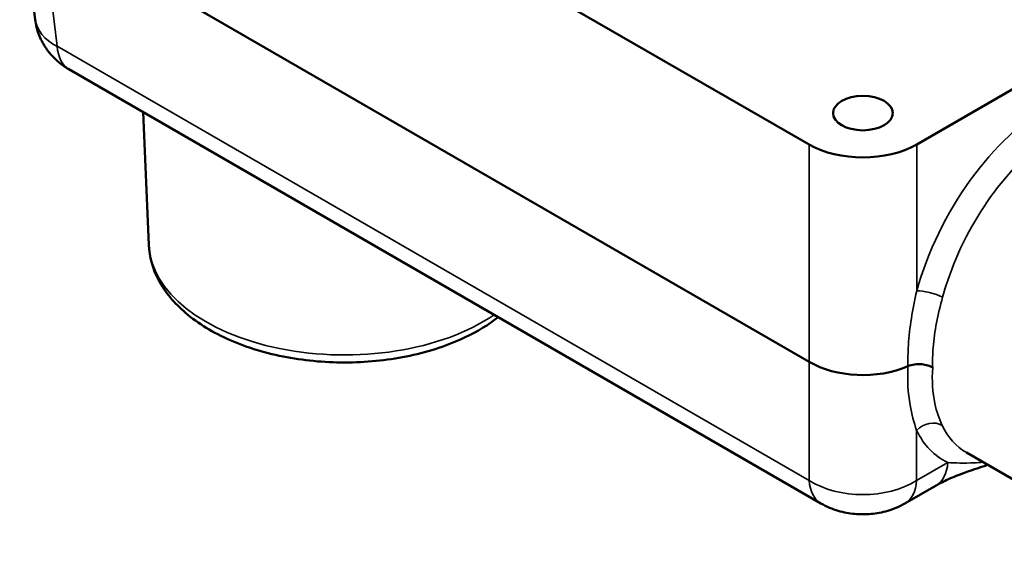
# Model space of a CAD drawing. Units: inches. Extents: x 0.1 to 21.9, y 0.1 to 16.9.
# Drawn here: x 16.3 to 19.5, y 12.1 to 13.9 of the extents above; entities that cross this region are included whole.
import ezdxf

# ---------------------------------------------------------------- set-up
doc = ezdxf.new("R2010")
doc.units = ezdxf.units.IN
doc.header["$MEASUREMENT"] = 0
doc.layers.add('Visible (ANSI)', color=7, linetype='Continuous', lineweight=50)
doc.layers.add('Visible Narrow (ANSI)', color=7, linetype='Continuous', lineweight=35)

msp = doc.modelspace()

# ---------------------------------------------------------------- linework, layer by layer
at = {"layer": 'Visible (ANSI)'}
for p, q in [((18.8593, 13.4668), (16.3826, 14.8967)), ((16.3194, 13.8765), (16.2683, 14.2983)), ((16.341, 14.2078), (18.8593, 12.7539)), ((20.0983, 13.9782), (19.2126, 13.4668)), ((18.8981, 12.2887), (16.4299, 13.7137)), ((16.6921, 13.1379), (16.6734, 13.5731)), ((19.931, 12.1349), (19.3757, 12.4555)), ((19.2759, 12.3477), (19.1738, 12.2887))]:
    msp.add_line(p, q, dxfattribs=at)
msp.add_ellipse((19.0359, 13.5699), major_axis=(-0.098, 0), ratio=0.57735, dxfattribs=at)
for centre, major_axis, ratio, start_param, end_param in [((19.0359, 13.5691), (-0.25, 0), 0.578054, 0.786007, 2.355586), ((19.0359, 10.84), (-0.1872, 1.9165), 0.086431, 6.219606, 6.22143), ((19.0359, 12.8598), (0.25, 0), 0.598907, 3.929424, 5.345025)]:
    msp.add_ellipse(centre, major_axis=major_axis, ratio=ratio, start_param=start_param, end_param=end_param, dxfattribs=at)
for points, knots in [([(16.3194, 13.8765), (16.3214, 13.8595), (16.3256, 13.8431), (16.3368, 13.8131), (16.3439, 13.7995), (16.3595, 13.7753), (16.368, 13.7647), (16.3854, 13.7463), (16.3944, 13.7384), (16.4122, 13.7247), (16.4211, 13.7188), (16.4299, 13.7137)], [0.0694754, 0.0694754, 0.0694754, 0.0694754, 0.2121733, 0.2121733, 0.3548713, 0.3548713, 0.4975693, 0.4975693, 0.6402672, 0.6402672, 0.7829652, 0.7829652, 0.7829652, 0.7829652]), ([(16.6921, 13.1379), (16.6938, 13.098), (16.705, 13.0585), (16.7451, 12.9824), (16.7754, 12.9462), (16.8537, 12.8791), (16.9034, 12.849), (17.0159, 12.7998), (17.0789, 12.7809), (17.2108, 12.7564), (17.2796, 12.7506), (17.4165, 12.7524), (17.4846, 12.7598), (17.6141, 12.7876), (17.6755, 12.8078), (17.7703, 12.853), (17.8069, 12.8751), (17.839, 12.9002)], [3.951686, 3.951686, 3.951686, 3.951686, 4.222328, 4.222328, 4.519358, 4.519358, 4.849438, 4.849438, 5.185986, 5.185986, 5.519989, 5.519989, 5.852857, 5.852857, 6.187177, 6.187177, 6.43095, 6.43095, 6.43095, 6.43095]), ([(19.2651, 12.7346), (19.2651, 12.7346), (19.265, 12.7347), (19.2602, 12.7375), (19.2548, 12.7399), (19.2428, 12.7435), (19.2364, 12.7448), (19.2218, 12.7462), (19.2136, 12.746), (19.1978, 12.7438), (19.1904, 12.7419), (19.1838, 12.7391)], [-0.0005831, -0.0005831, -0.0005831, -0.0005831, 0, 0, 0.0508309, 0.0508309, 0.1016143, 0.1016143, 0.1636173, 0.1636173, 0.2255326, 0.2255326, 0.2255326, 0.2255326]), ([(19.4457, 12.4151), (19.4403, 12.4134), (19.435, 12.4117), (19.4083, 12.4031), (19.3882, 12.3963), (19.3505, 12.3825), (19.3331, 12.3755), (19.3016, 12.3615), (19.2876, 12.3544), (19.2759, 12.3477)], [1.8265145, 1.8265145, 1.8265145, 1.8265145, 1.8754353, 1.8754353, 2.0738323, 2.0738323, 2.2722294, 2.2722294, 2.4706264, 2.4706264, 2.4706264, 2.4706264]), ([(18.8981, 12.2887), (18.9174, 12.2776), (18.9363, 12.27), (18.9731, 12.2592), (18.9912, 12.2559), (19.027, 12.2526), (19.0449, 12.2526), (19.0807, 12.2559), (19.0988, 12.2592), (19.1356, 12.27), (19.1545, 12.2776), (19.1738, 12.2887)], [-0.782965, -0.782965, -0.782965, -0.782965, -0.469779, -0.469779, -0.156593, -0.156593, 0.156593, 0.156593, 0.469779, 0.469779, 0.782965, 0.782965, 0.782965, 0.782965])]:
    msp.add_open_spline(points, degree=3, knots=knots, dxfattribs=at)
msp.add_open_spline([(19.1838, 12.7391), (19.1838, 12.7391), (19.1838, 12.7391), (19.1838, 12.7391)], degree=3, dxfattribs=at)
at = {"layer": 'Visible Narrow (ANSI)'}
for p, q in [((16.3914, 13.7891), (16.3407, 14.208)), ((18.8596, 12.364), (16.3914, 13.7891)), ((18.8593, 13.4668), (18.8593, 12.7539)), ((19.2126, 12.9861), (19.2126, 13.4668)), ((18.8596, 12.7537), (18.8596, 12.364)), ((19.2123, 12.364), (19.2123, 12.5286)), ((19.3144, 12.423), (19.2123, 12.364))]:
    msp.add_line(p, q, dxfattribs=at)
for centre, major_axis, ratio, start_param, end_param in [((16.5682, 13.9016), (-0.2491, -0.0226), 0.575602, 0.01738, 0.730869), ((16.5237, 13.8761), (-0.0937, -0.1624), 0.57735, 5.5676, 6.283185), ((19.6763, 13.0197), (-0.3324, -0.6197), 0.597134, 2.742549, 5.074002), ((19.7205, 12.996), (0.301, 0.5656), 0.599021, 6.262505, 8.21363), ((17.3345, 13.1471), (-0.6426, 0), 0.57735, 0.024695, 2.440923), ((19.2568, 12.9624), (0.0602, -0.0167), 0.284428, 0.912139, 2.469181), ((19.2564, 12.4996), (-0.0564, -0.027), 0.803713, 3.621866, 5.16282), ((19.7206, 12.996), (-0.3544, -0.5346), 0.531582, 5.972637, 6.316042), ((19.6765, 13.025), (0.3858, 0.5886), 0.535752, 2.828543, 3.213758), ((19.1821, 12.51), (0.0938, -0.1624), 0.57735, 0, 0.715585), ((19.0359, 12.4768), (-0.25, 0), 0.636217, 0.787831, 2.353761), ((18.9919, 12.4511), (-0.0937, -0.1624), 0.57735, 5.5676, 6.283185), ((19.08, 12.4511), (0.0938, -0.1624), 0.57735, 0, 0.715585)]:
    msp.add_ellipse(centre, major_axis=major_axis, ratio=ratio, start_param=start_param, end_param=end_param, dxfattribs=at)
for points, knots in [([(19.2126, 12.9861), (19.1989, 12.9258), (19.1888, 12.8661), (19.1837, 12.7847), (19.1833, 12.7617), (19.1838, 12.7391)], [-3.2623413, -3.2623413, -3.2623413, -3.2623413, -2.749814, -2.749814, -2.5436425, -2.5436425, -2.5436425, -2.5436425]), ([(19.2651, 12.7346), (19.2643, 12.7561), (19.2647, 12.7781), (19.2704, 12.8537), (19.2819, 12.909), (19.2974, 12.9657)], [2.5341675, 2.5341675, 2.5341675, 2.5341675, 2.749814, 2.749814, 3.2623413, 3.2623413, 3.2623413, 3.2623413]), ([(19.1838, 12.7391), (19.1814, 12.6941), (19.1839, 12.651), (19.1958, 12.5815), (19.2033, 12.5536), (19.2123, 12.5286)], [-0.7763357, -0.7763357, -0.7763357, -0.7763357, -0.3336786, -0.3336786, 0, 0, 0, 0]), ([(19.2963, 12.5445), (19.2862, 12.5658), (19.2778, 12.5903), (19.2644, 12.6528), (19.2619, 12.6926), (19.2651, 12.7346)], [0, 0, 0, 0, 0.3336786, 0.3336786, 0.7858153, 0.7858153, 0.7858153, 0.7858153]), ([(19.4299, 12.4242), (19.4201, 12.4232), (19.4107, 12.4226), (19.3676, 12.4204), (19.3386, 12.4216), (19.3144, 12.423)], [1.9465511, 1.9465511, 1.9465511, 1.9465511, 2.0570103, 2.0570103, 2.4706264, 2.4706264, 2.4706264, 2.4706264])]:
    msp.add_open_spline(points, degree=3, knots=knots, dxfattribs=at)
msp.add_open_spline([(19.1838, 12.7391), (19.1838, 12.7391), (19.1838, 12.7391), (19.1838, 12.7391)], degree=3, dxfattribs=at)

doc.saveas('drawing.dxf')
